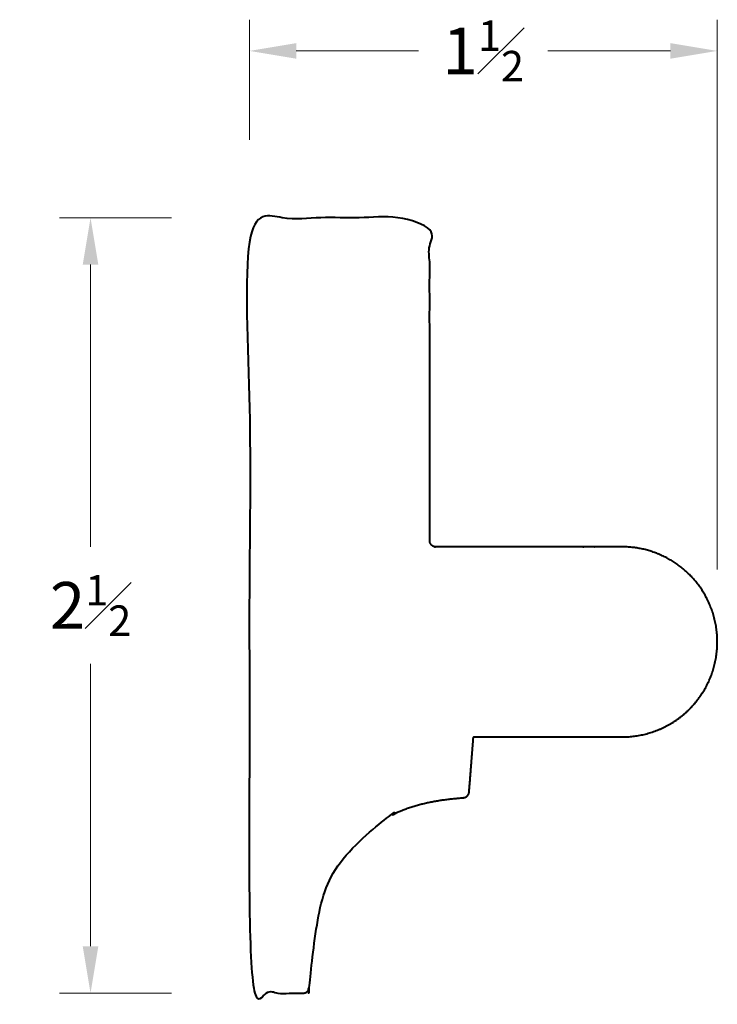
# Model space of a CAD drawing. Units: inches. Extents: x 0.55 to 2.79, y 0.62 to 3.77.
import ezdxf

# ---------------------------------------------------------------- set-up
doc = ezdxf.new("R2010")
doc.units = ezdxf.units.IN
doc.header["$MEASUREMENT"] = 0
doc.layers.get('0').update_dxf_attribs({"lineweight": 40})
doc.layers.add('DIMENSION', color=7, linetype='Continuous', lineweight=15)
doc.dimstyles.new('small trim', dxfattribs={"dimscale": 0, "dimtxt": 0.15, "dimasz": 0.15, "dimexe": 0.1, "dimexo": 0.25, "dimgap": 0.09, "dimtad": 0, "dimtih": 1, "dimtoh": 1, "dimdec": 4, "dimzin": 0, "dimdsep": 46, "dimlunit": 5, "dimtxsty": 'Standard', "dimcen": 0.09, "dimdle": 0.25, "dimclrd": 252, "dimclre": 252, "dimclrt": 256, "dimadec": 0, "dimazin": 0, "dimtfac": 0.65, "dimtdec": 4, "dimtmove": 2, "dimatfit": 1, "dimfxl": 1, "dimfrac": 1, "dimtolj": 1, "dimtzin": 0, "dimlwd": 9, "dimlwe": 9, "dimarcsym": 0})

# ---------------------------------------------------------------- blocks, each defined once
blk = doc.blocks.new('*D3586')
at = {"layer": 'Defpoints', "color": 0, "transparency": 16777216}
for p in [(1.287, 3.1386), (0.7775, 0.6535), (1.287, 0.6535)]:
    blk.add_point(p, dxfattribs=at)
at = {"layer": 'DIMENSION', "color": 252, "lineweight": 9, "transparency": 16777216}
for p, q in [((1.037, 3.1386), (0.6775, 3.1386)), ((0.7775, 2.9886), (0.7775, 2.0836)), ((0.7775, 0.8035), (0.7775, 1.7086)), ((1.037, 0.6535), (0.6775, 0.6535))]:
    blk.add_line(p, q, dxfattribs=at)
at = {"layer": 'DIMENSION', "color": 252, "transparency": 16777216}
for points in [[(0.7525, 2.9886), (0.8025, 2.9886), (0.7775, 3.1386)], [(0.7525, 0.8035), (0.8025, 0.8035), (0.7775, 0.6535)]]:
    blk.add_solid(points, dxfattribs=at)
at = {"layer": 'DIMENSION', "transparency": 16777216, "insert": (0.7775, 1.8961), "char_height": 0.15, "attachment_point": 5}
blk.add_mtext('\\A1;2{\\H0.65x;\\S1#2;}', dxfattribs=at)
blk = doc.blocks.new('*D3587')
at = {"layer": 'Defpoints', "color": 0, "transparency": 16777216}
for p in [(2.7865, 3.6733), (1.287, 3.1386), (2.7865, 1.7609)]:
    blk.add_point(p, dxfattribs=at)
at = {"layer": 'DIMENSION', "color": 252, "lineweight": 9, "transparency": 16777216}
for p, q in [((1.287, 3.3886), (1.287, 3.7733)), ((2.7865, 2.0109), (2.7865, 3.7733)), ((1.437, 3.6733), (1.8292, 3.6733)), ((2.6365, 3.6733), (2.2442, 3.6733))]:
    blk.add_line(p, q, dxfattribs=at)
at = {"layer": 'DIMENSION', "color": 252, "transparency": 16777216}
for points in [[(1.437, 3.6983), (1.437, 3.6483), (1.287, 3.6733)], [(2.6365, 3.6983), (2.6365, 3.6483), (2.7865, 3.6733)]]:
    blk.add_solid(points, dxfattribs=at)
at = {"layer": 'DIMENSION', "transparency": 16777216, "insert": (2.0367, 3.6733), "char_height": 0.15, "attachment_point": 5}
blk.add_mtext('\\A1;1{\\H0.65x;\\S1#2;}', dxfattribs=at)

msp = doc.modelspace()

# ---------------------------------------------------------------- linework, layer by layer
msp.add_rational_spline([(2.47406, 1.47473), (2.31779, 1.47473), (2.16151, 1.47473), (2.00523, 1.47473), (2.0006, 1.41586), (1.99598, 1.357), (1.99135, 1.29813), (1.99055, 1.28793), (1.98334, 1.28066), (1.97314, 1.27978), (1.9447, 1.27731), (1.86235, 1.26926), (1.73671, 1.23189), (1.62472, 1.14277), (1.54085, 1.02027), (1.49843, 0.87301), (1.48702, 0.74916), (1.48021, 0.68572), (1.47865, 0.67133), (1.47749, 0.66065), (1.4695, 0.65348), (1.45876, 0.65348), (1.4015, 0.65348), (1.34423, 0.65348), (1.28696, 0.65348), (1.28696, 1.48187), (1.28696, 2.31025), (1.28696, 3.13864), (1.47958, 3.13864), (1.67221, 3.13864), (1.86483, 3.13864), (1.86483, 2.79367), (1.86483, 2.44871), (1.86483, 2.10374), (1.86483, 2.09202), (1.87311, 2.08374), (1.88483, 2.08374), (2.08124, 2.08374), (2.27765, 2.08374), (2.47406, 2.08374), (2.58768, 2.08687), (2.68713, 2.03187), (2.74487, 1.93396), (2.8026, 1.83606), (2.8026, 1.72241), (2.74487, 1.6245), (2.68713, 1.5266), (2.58768, 1.47159), (2.47406, 1.47473)], [1, 1, 1, 1, 1, 1, 1, 0.841934219548, 0.841934219548, 1, 1, 1, 1, 1, 1, 1, 1, 1, 1, 0.829479171811, 0.829479171811, 1, 1, 1, 1, 1, 1, 1, 1, 1, 1, 1, 1, 1, 0.804737854124, 0.804737854124, 1, 1, 1, 1, 0.907594434943, 0.907594434943, 1, 0.907594434943, 0.907594434943, 1, 0.907594434943, 0.907594434943, 1], degree=3, knots=[0, 0, 0, 0, 1, 1, 1, 2, 2, 2, 3.4060147, 3.4060147, 3.4060147, 3.4916871, 3.6543512, 3.7906496, 3.9125198, 4.0944817, 4.2424779, 4.2859023, 4.2859023, 4.2859023, 5.7487661, 5.7487661, 5.7487661, 6.7487661, 6.7487661, 6.7487661, 7.7487661, 7.7487661, 7.7487661, 8.7487661, 8.7487661, 8.7487661, 9.7487661, 9.7487661, 9.7487661, 11.3195624, 11.3195624, 11.3195624, 12.3195624, 12.3195624, 12.3195624, 13.3851488, 13.3851488, 13.3851488, 14.4507352, 14.4507352, 14.4507352, 15.5163216, 15.5163216, 15.5163216, 15.5163216])

# ---------------------------------------------------------------- dimensions: what is measured, and where the dimension line sits
at = {"layer": 'DIMENSION'}
dim = msp.add_linear_dim(base=(2.78653, 3.67334), p1=(1.28696, 3.13864), p2=(2.78653, 1.76087), dimstyle='small trim', override={"dimscale": 1, "dimpost": '\\X'}, dxfattribs=at)
dim.commit()
dim.dimension.update_dxf_attribs({"geometry": '*D3587', "text_midpoint": (2.03675, 3.67334)})
dim = msp.add_linear_dim(base=(0.77747, 0.65348), p1=(1.28696, 3.13864), p2=(1.28696, 0.65348), angle=90, dimstyle='small trim', override={"dimscale": 1, "dimpost": '\\X'}, dxfattribs=at)
dim.commit()
dim.dimension.update_dxf_attribs({"geometry": '*D3586', "text_midpoint": (0.77747, 1.89606)})

doc.saveas('drawing.dxf')
